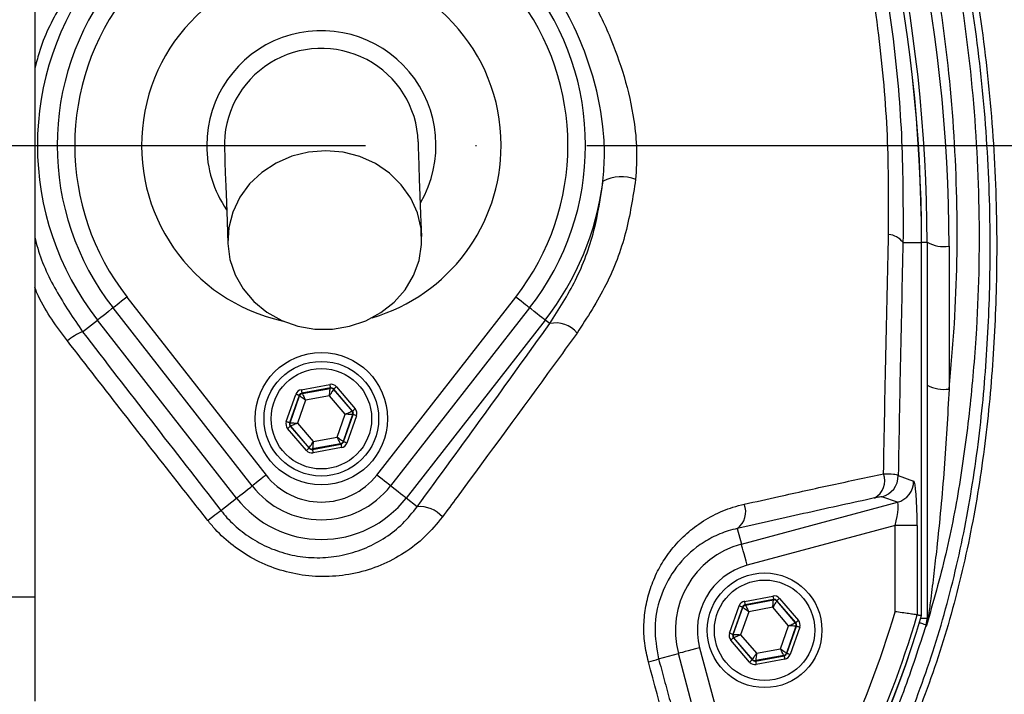
# Model space of a CAD drawing. Extents: x 0 to 10040, y 0 to 6534.
# Drawn here: x 7008 to 7119, y 2704 to 2780 of the extents above; entities that cross this region are included whole.
import ezdxf

# ---------------------------------------------------------------- set-up
doc = ezdxf.new("R2010")
doc.units = 0
doc.header["$LTSCALE"] = 5
doc.header["$MEASUREMENT"] = 0
doc.linetypes.add('GEN7', pattern=[15, 10, -2.5, 0, -2.5])
doc.layers.get('0').update_dxf_attribs({"linetype": 'CONTINUOUS'})
doc.layers.add('7', color=4, linetype='GEN7')
doc.layers.add('8', color=1, linetype='CONTINUOUS')
doc.styles.add('ISO', font='GENISO.SHX')
doc.dimstyles.new('GEN-ISO', dxfattribs={"dimtxt": 50, "dimasz": 50, "dimexe": 40, "dimexo": 1, "dimgap": 30, "dimtad": 0, "dimtih": 1, "dimtoh": 1, "dimdec": 1, "dimdsep": 46, "dimtxsty": 'ISO', "dimcen": 2, "dimclrd": 256, "dimclre": 256, "dimclrt": 2, "dimadec": 0, "dimazin": 0, "dimtp": 0.1, "dimtm": 0.1, "dimtfac": 0.05, "dimtdec": 1, "dimtix": 1, "dimtmove": 2, "dimatfit": 3, "dimfxl": 1, "dimtolj": 1, "dimarcsym": 0})

# ---------------------------------------------------------------- blocks, each defined once
blk = doc.blocks.new('*D30')
at = {"layer": '8', "color": 3, "lineweight": 25}
for p, q in [((7103.73, 3100.95), (7441.01, 3100.95)), ((7416.01, 2800.95), (7416.01, 3065.95)), ((7266.02, 2765.95), (7441.01, 2765.95))]:
    blk.add_line(p, q, dxfattribs=at)
at = {"layer": '8', "color": 3}
for points in [[(7421.84, 3065.95), (7410.17, 3065.95), (7416.01, 3100.95)], [(7410.17, 2800.95), (7421.84, 2800.95), (7416.01, 2765.95)]]:
    blk.add_solid(points, dxfattribs=at)
at = {"layer": '8', "color": 2, "insert": (7361.01, 2933.45), "char_height": 50, "attachment_point": 5, "rotation": 90, "style": 'ISO'}
blk.add_mtext('\\A1;13.2', dxfattribs=at)

msp = doc.modelspace()

# ---------------------------------------------------------------- linework, layer by layer
at = {"color": 7, "linetype": 'Continuous'}
for p, q in [((7009.23, 2796.75), (7009.23, 2714.7)), ((7107.69, 2754.95), (7109.8, 2754.95)), ((7109.8, 2712.63), (7109.8, 2754.95)), ((7110.42, 2754.95), (7109.8, 2754.95)), ((7109.8, 2754.95), (7109.8, 2754.95)), ((7110.42, 2754.95), (7110.42, 2712.31)), ((7112.92, 2754.52), (7112.92, 2738.31)), ((7019.69, 2748.74), (7035.46, 2728.55)), ((7048.01, 2728.55), (7063.78, 2748.74)), ((7033.88, 2727.32), (7018.12, 2747.51)), ((7065.35, 2747.51), (7049.59, 2727.32)), ((7014.65, 2744.81), (7016.35, 2746.14)), ((7032.12, 2725.95), (7016.35, 2746.14)), ((7067.11, 2746.14), (7051.35, 2725.95)), ((7067.64, 2745.73), (7067.11, 2746.14)), ((7039.45, 2738.23), (7042.68, 2738.84)), ((7042.75, 2738.44), (7039.52, 2737.84)), ((7039.56, 2737.8), (7042.73, 2738.39)), ((7042.73, 2738.39), (7042.75, 2738.44)), ((7043.13, 2738.31), (7043.11, 2738.26)), ((7043.11, 2738.26), (7045.21, 2735.81)), ((7045.26, 2735.82), (7043.13, 2738.31)), ((7043.43, 2738.57), (7045.57, 2736.08)), ((7037.75, 2734.62), (7038.84, 2737.71)), ((7039.22, 2737.58), (7038.13, 2734.48)), ((7038.19, 2734.49), (7039.26, 2737.54)), ((7039.94, 2737.05), (7039.02, 2734.45)), ((7039.26, 2737.54), (7039.22, 2737.58)), ((7039.52, 2737.84), (7039.56, 2737.8)), ((7042.65, 2737.56), (7039.94, 2737.05)), ((7044.45, 2735.46), (7042.65, 2737.56)), ((7045.21, 2735.81), (7045.26, 2735.82)), ((7043.53, 2732.85), (7044.45, 2735.46)), ((7045.28, 2735.41), (7044.21, 2732.37)), ((7044.25, 2732.33), (7045.34, 2735.42)), ((7045.72, 2735.29), (7044.62, 2732.19)), ((7045.34, 2735.42), (7045.28, 2735.41)), ((7040.04, 2731.34), (7037.9, 2733.83)), ((7038.13, 2734.48), (7038.19, 2734.49)), ((7038.26, 2734.1), (7038.2, 2734.09)), ((7038.2, 2734.09), (7040.34, 2731.6)), ((7040.36, 2731.65), (7038.26, 2734.1)), ((7039.02, 2734.45), (7040.82, 2732.35)), ((7040.82, 2732.35), (7043.53, 2732.85)), ((7044.21, 2732.37), (7044.25, 2732.33)), ((7040.34, 2731.6), (7040.36, 2731.65)), ((7040.72, 2731.46), (7043.94, 2732.07)), ((7040.73, 2731.52), (7040.72, 2731.46)), ((7043.91, 2732.11), (7040.73, 2731.52)), ((7044.02, 2731.67), (7040.79, 2731.07)), ((7043.94, 2732.07), (7043.91, 2732.11)), ((7107.15, 2728.5), (7108.9, 2727.88)), ((7030.33, 2724.55), (7032.12, 2725.95)), ((7052.6, 2724.97), (7051.35, 2725.95)), ((7107.05, 2725.47), (7105.3, 2726.09)), ((7089.38, 2720.73), (7107.05, 2725.47)), ((7088.9, 2722.49), (7089.38, 2720.73)), ((7106.82, 2722.82), (7090.02, 2718.32)), ((7106.82, 2713.06), (7106.82, 2722.82)), ((7109.31, 2722.82), (7106.82, 2722.82)), ((7109.31, 2722.82), (7109.31, 2712.7)), ((7009.23, 2714.7), (6984.23, 2714.7)), ((7009.23, 2714.7), (7009.23, 2702.93)), ((7089.71, 2714.23), (7092.94, 2714.84)), ((7093.01, 2714.44), (7089.79, 2713.84)), ((7093, 2714.39), (7093.01, 2714.44)), ((7093.7, 2714.57), (7095.83, 2712.08)), ((7088.02, 2710.62), (7089.11, 2713.71)), ((7089.48, 2713.58), (7088.39, 2710.48)), ((7088.45, 2710.49), (7089.52, 2713.54)), ((7089.52, 2713.54), (7089.48, 2713.58)), ((7089.79, 2713.84), (7089.82, 2713.8)), ((7089.82, 2713.8), (7093, 2714.39)), ((7092.92, 2713.56), (7090.2, 2713.05)), ((7094.71, 2711.46), (7092.92, 2713.56)), ((7093.39, 2714.31), (7093.37, 2714.26)), ((7093.37, 2714.26), (7095.47, 2711.81)), ((7095.53, 2711.82), (7093.39, 2714.31)), ((7090.2, 2713.05), (7089.28, 2710.45)), ((7109.71, 2712.31), (7110.42, 2712.31)), ((7093.8, 2708.85), (7094.71, 2711.46)), ((7095.55, 2711.41), (7094.47, 2708.37)), ((7094.51, 2708.33), (7095.6, 2711.42)), ((7095.98, 2711.29), (7094.89, 2708.19)), ((7095.47, 2711.81), (7095.53, 2711.82)), ((7095.6, 2711.42), (7095.55, 2711.41)), ((7088.39, 2710.48), (7088.45, 2710.49)), ((7088.52, 2710.1), (7088.47, 2710.09)), ((7088.47, 2710.09), (7090.6, 2707.6)), ((7090.62, 2707.65), (7088.52, 2710.1)), ((7089.28, 2710.45), (7091.08, 2708.35)), ((7084.63, 2708.98), (7091.95, 2681.65)), ((7090.3, 2707.34), (7088.16, 2709.83)), ((7091.08, 2708.35), (7093.8, 2708.85)), ((7079.97, 2707.73), (7082.22, 2708.33)), ((7090.46, 2677.56), (7082.22, 2708.33)), ((7090.98, 2707.46), (7094.21, 2708.07)), ((7094.17, 2708.11), (7091, 2707.52)), ((7094.21, 2708.07), (7094.17, 2708.11)), ((7094.47, 2708.37), (7094.51, 2708.33)), ((7090.6, 2707.6), (7090.62, 2707.65)), ((7091, 2707.52), (7090.98, 2707.46)), ((7094.28, 2707.67), (7091.05, 2707.07))]:
    msp.add_line(p, q, dxfattribs=at)
for points in [[(7053.12, 2755.61), (7053.03, 2758.1), (7052.95, 2760.27), (7052.88, 2762.12), (7052.83, 2763.64), (7052.78, 2764.82), (7052.75, 2765.67), (7052.73, 2766.18), (7052.73, 2766.35)], [(7030.74, 2765.56), (7030.75, 2765.39), (7030.77, 2764.88), (7030.8, 2764.03), (7030.84, 2762.84), (7030.89, 2761.32), (7030.96, 2759.48), (7031.04, 2757.3), (7031.13, 2754.81)], [(7031.13, 2754.81), (7031.37, 2753.01), (7031.96, 2751.28), (7032.87, 2749.67), (7034.09, 2748.25), (7035.56, 2747.04), (7037.24, 2746.1), (7039.08, 2745.46), (7041.01, 2745.12), (7042.98, 2745.11), (7044.93, 2745.43), (7046.78, 2746.06), (7048.49, 2746.98), (7049.99, 2748.17), (7051.23, 2749.58), (7052.19, 2751.18), (7052.82, 2752.9), (7053.1, 2754.7), (7053.04, 2756.51), (7052.62, 2758.29), (7051.87, 2759.96), (7050.8, 2761.48), (7049.45, 2762.8), (7047.87, 2763.88), (7046.11, 2764.68), (7044.21, 2765.17), (7042.25, 2765.34), (7040.28, 2765.19), (7038.38, 2764.72), (7036.59, 2763.94), (7034.98, 2762.88), (7033.6, 2761.57), (7032.5, 2760.06), (7031.7, 2758.39), (7031.24, 2756.63), (7031.13, 2754.81)], [(7019.69, 2748.74), (7019.38, 2748.5), (7019.08, 2748.27), (7018.81, 2748.05), (7018.57, 2747.87), (7018.37, 2747.71), (7018.23, 2747.6), (7018.14, 2747.53), (7018.12, 2747.51)], [(7065.35, 2747.51), (7065.33, 2747.53), (7065.24, 2747.6), (7065.1, 2747.71), (7064.9, 2747.87), (7064.66, 2748.05), (7064.39, 2748.27), (7064.09, 2748.5), (7063.78, 2748.74)], [(7018.12, 2747.51), (7017.95, 2747.39), (7017.6, 2747.11), (7017.28, 2746.86), (7016.99, 2746.63), (7016.74, 2746.44), (7016.55, 2746.29), (7016.42, 2746.19), (7016.35, 2746.14)], [(7067.11, 2746.14), (7067.05, 2746.19), (7066.92, 2746.29), (7066.73, 2746.44), (7066.48, 2746.63), (7066.19, 2746.86), (7065.87, 2747.11), (7065.51, 2747.39), (7065.35, 2747.51)], [(7039.45, 2738.23), (7039.47, 2738.16), (7039.48, 2738.08), (7039.49, 2738.02), (7039.5, 2737.96), (7039.51, 2737.91), (7039.52, 2737.87), (7039.52, 2737.85), (7039.52, 2737.84)], [(7042.65, 2737.56), (7042.67, 2737.72), (7042.68, 2737.87), (7042.7, 2738.02), (7042.71, 2738.14), (7042.72, 2738.25), (7042.73, 2738.32), (7042.73, 2738.37), (7042.73, 2738.39)], [(7043.11, 2738.26), (7043.1, 2738.24), (7043.07, 2738.2), (7043.03, 2738.14), (7042.97, 2738.05), (7042.9, 2737.94), (7042.83, 2737.82), (7042.74, 2737.7), (7042.65, 2737.56)], [(7042.68, 2738.84), (7042.69, 2738.76), (7042.71, 2738.69), (7042.72, 2738.62), (7042.73, 2738.56), (7042.74, 2738.51), (7042.75, 2738.48), (7042.75, 2738.45), (7042.75, 2738.44)], [(7043.43, 2738.57), (7043.37, 2738.52), (7043.32, 2738.47), (7043.27, 2738.43), (7043.22, 2738.39), (7043.18, 2738.36), (7043.15, 2738.33), (7043.14, 2738.32), (7043.13, 2738.31)], [(7039.22, 2737.58), (7039.21, 2737.58), (7039.19, 2737.59), (7039.16, 2737.6), (7039.11, 2737.62), (7039.05, 2737.64), (7038.99, 2737.66), (7038.92, 2737.69), (7038.84, 2737.71)], [(7039.94, 2737.05), (7039.8, 2737.15), (7039.68, 2737.24), (7039.56, 2737.32), (7039.46, 2737.39), (7039.38, 2737.45), (7039.31, 2737.5), (7039.27, 2737.53), (7039.26, 2737.54)], [(7039.56, 2737.8), (7039.57, 2737.78), (7039.59, 2737.74), (7039.63, 2737.67), (7039.67, 2737.57), (7039.73, 2737.46), (7039.79, 2737.34), (7039.86, 2737.2), (7039.94, 2737.05)], [(7044.45, 2735.46), (7044.6, 2735.53), (7044.74, 2735.59), (7044.87, 2735.65), (7044.98, 2735.7), (7045.08, 2735.75), (7045.15, 2735.78), (7045.19, 2735.8), (7045.21, 2735.81)], [(7045.57, 2736.08), (7045.51, 2736.03), (7045.45, 2735.98), (7045.4, 2735.93), (7045.36, 2735.89), (7045.32, 2735.86), (7045.29, 2735.84), (7045.27, 2735.82), (7045.26, 2735.82)], [(7038.13, 2734.48), (7038.12, 2734.49), (7038.1, 2734.49), (7038.06, 2734.51), (7038.02, 2734.52), (7037.96, 2734.54), (7037.9, 2734.57), (7037.83, 2734.59), (7037.75, 2734.62)], [(7045.28, 2735.41), (7045.26, 2735.41), (7045.22, 2735.42), (7045.14, 2735.42), (7045.03, 2735.43), (7044.91, 2735.44), (7044.77, 2735.44), (7044.61, 2735.45), (7044.45, 2735.46)], [(7045.72, 2735.29), (7045.64, 2735.32), (7045.57, 2735.34), (7045.51, 2735.36), (7045.45, 2735.38), (7045.4, 2735.4), (7045.37, 2735.41), (7045.35, 2735.42), (7045.34, 2735.42)], [(7038.2, 2734.09), (7038.2, 2734.09), (7038.18, 2734.07), (7038.15, 2734.05), (7038.11, 2734.01), (7038.07, 2733.97), (7038.01, 2733.93), (7037.96, 2733.88), (7037.9, 2733.83)], [(7038.19, 2734.49), (7038.2, 2734.49), (7038.25, 2734.49), (7038.33, 2734.49), (7038.43, 2734.48), (7038.56, 2734.47), (7038.7, 2734.46), (7038.86, 2734.46), (7039.02, 2734.45)], [(7039.02, 2734.45), (7038.87, 2734.38), (7038.73, 2734.32), (7038.6, 2734.26), (7038.49, 2734.2), (7038.39, 2734.16), (7038.32, 2734.13), (7038.28, 2734.11), (7038.26, 2734.1)], [(7040.36, 2731.65), (7040.37, 2731.67), (7040.39, 2731.71), (7040.44, 2731.77), (7040.49, 2731.86), (7040.56, 2731.96), (7040.64, 2732.08), (7040.73, 2732.21), (7040.82, 2732.35)], [(7040.82, 2732.35), (7040.8, 2732.19), (7040.78, 2732.03), (7040.77, 2731.89), (7040.76, 2731.77), (7040.75, 2731.66), (7040.74, 2731.59), (7040.74, 2731.54), (7040.73, 2731.52)], [(7043.91, 2732.11), (7043.9, 2732.13), (7043.88, 2732.17), (7043.84, 2732.24), (7043.79, 2732.33), (7043.74, 2732.45), (7043.67, 2732.57), (7043.6, 2732.71), (7043.53, 2732.85)], [(7043.53, 2732.85), (7043.66, 2732.76), (7043.79, 2732.67), (7043.91, 2732.59), (7044.01, 2732.52), (7044.09, 2732.46), (7044.16, 2732.41), (7044.19, 2732.38), (7044.21, 2732.37)], [(7044.62, 2732.19), (7044.55, 2732.22), (7044.48, 2732.25), (7044.42, 2732.27), (7044.36, 2732.29), (7044.31, 2732.3), (7044.28, 2732.32), (7044.26, 2732.32), (7044.25, 2732.33)], [(7040.34, 2731.6), (7040.33, 2731.59), (7040.31, 2731.58), (7040.29, 2731.55), (7040.25, 2731.52), (7040.2, 2731.48), (7040.15, 2731.44), (7040.09, 2731.39), (7040.04, 2731.34)], [(7040.72, 2731.46), (7040.72, 2731.46), (7040.72, 2731.43), (7040.73, 2731.4), (7040.74, 2731.35), (7040.75, 2731.29), (7040.76, 2731.22), (7040.78, 2731.15), (7040.79, 2731.07)], [(7043.94, 2732.07), (7043.94, 2732.06), (7043.95, 2732.04), (7043.96, 2732), (7043.97, 2731.95), (7043.98, 2731.89), (7043.99, 2731.82), (7044, 2731.75), (7044.02, 2731.67)], [(7035.46, 2728.55), (7035.14, 2728.31), (7034.85, 2728.08), (7034.57, 2727.86), (7034.33, 2727.67), (7034.14, 2727.52), (7033.99, 2727.41), (7033.91, 2727.34), (7033.88, 2727.32)], [(7049.59, 2727.32), (7049.56, 2727.34), (7049.48, 2727.41), (7049.33, 2727.52), (7049.14, 2727.67), (7048.9, 2727.86), (7048.62, 2728.08), (7048.32, 2728.31), (7048.01, 2728.55)], [(7032.12, 2725.95), (7032.18, 2726), (7032.31, 2726.1), (7032.5, 2726.25), (7032.75, 2726.44), (7033.04, 2726.67), (7033.37, 2726.92), (7033.72, 2727.2), (7033.88, 2727.32)], [(7051.35, 2725.95), (7051.28, 2726), (7051.15, 2726.1), (7050.96, 2726.25), (7050.72, 2726.44), (7050.43, 2726.67), (7050.1, 2726.92), (7049.75, 2727.2), (7049.59, 2727.32)], [(7028.86, 2723.4), (7029.14, 2723.63), (7029.41, 2723.84), (7029.66, 2724.03), (7029.87, 2724.19), (7030.05, 2724.33), (7030.19, 2724.44), (7030.28, 2724.51), (7030.33, 2724.55)], [(7090.02, 2718.32), (7089.9, 2718.78), (7089.78, 2719.22), (7089.67, 2719.62), (7089.58, 2719.98), (7089.5, 2720.28), (7089.43, 2720.51), (7089.39, 2720.67), (7089.38, 2720.73)], [(7092.94, 2714.84), (7092.96, 2714.76), (7092.97, 2714.69), (7092.98, 2714.62), (7092.99, 2714.56), (7093, 2714.51), (7093.01, 2714.48), (7093.01, 2714.45), (7093.01, 2714.44)], [(7093.7, 2714.57), (7093.64, 2714.52), (7093.58, 2714.47), (7093.53, 2714.43), (7093.48, 2714.39), (7093.44, 2714.36), (7093.42, 2714.33), (7093.4, 2714.32), (7093.39, 2714.31)], [(7089.48, 2713.58), (7089.48, 2713.58), (7089.45, 2713.59), (7089.42, 2713.6), (7089.37, 2713.62), (7089.31, 2713.64), (7089.25, 2713.66), (7089.18, 2713.69), (7089.11, 2713.71)], [(7090.2, 2713.05), (7090.07, 2713.15), (7089.94, 2713.24), (7089.83, 2713.32), (7089.72, 2713.39), (7089.64, 2713.45), (7089.58, 2713.5), (7089.54, 2713.53), (7089.52, 2713.54)], [(7089.71, 2714.23), (7089.73, 2714.16), (7089.74, 2714.08), (7089.75, 2714.02), (7089.77, 2713.96), (7089.77, 2713.91), (7089.78, 2713.87), (7089.79, 2713.85), (7089.79, 2713.84)], [(7089.82, 2713.8), (7089.83, 2713.78), (7089.85, 2713.74), (7089.89, 2713.67), (7089.94, 2713.57), (7089.99, 2713.46), (7090.06, 2713.34), (7090.13, 2713.2), (7090.2, 2713.05)], [(7092.92, 2713.56), (7092.93, 2713.72), (7092.95, 2713.87), (7092.96, 2714.02), (7092.97, 2714.14), (7092.98, 2714.25), (7092.99, 2714.32), (7092.99, 2714.37), (7093, 2714.39)], [(7093.37, 2714.26), (7093.36, 2714.24), (7093.34, 2714.2), (7093.29, 2714.14), (7093.24, 2714.05), (7093.17, 2713.94), (7093.09, 2713.82), (7093, 2713.7), (7092.92, 2713.56)], [(7094.71, 2711.46), (7094.86, 2711.53), (7095, 2711.59), (7095.13, 2711.65), (7095.25, 2711.7), (7095.34, 2711.75), (7095.41, 2711.78), (7095.46, 2711.8), (7095.47, 2711.81)], [(7095.55, 2711.41), (7095.53, 2711.41), (7095.48, 2711.42), (7095.4, 2711.42), (7095.3, 2711.43), (7095.17, 2711.44), (7095.03, 2711.44), (7094.87, 2711.45), (7094.71, 2711.46)], [(7095.83, 2712.08), (7095.77, 2712.03), (7095.72, 2711.98), (7095.66, 2711.93), (7095.62, 2711.89), (7095.58, 2711.86), (7095.55, 2711.84), (7095.53, 2711.82), (7095.53, 2711.82)], [(7095.98, 2711.29), (7095.91, 2711.32), (7095.84, 2711.34), (7095.77, 2711.36), (7095.71, 2711.38), (7095.67, 2711.4), (7095.63, 2711.41), (7095.61, 2711.42), (7095.6, 2711.42)], [(7109.56, 2711.81), (7109.67, 2711.78), (7109.89, 2711.72), (7110.07, 2711.66), (7110.2, 2711.62), (7110.28, 2711.6), (7110.32, 2711.59)], [(7088.39, 2710.48), (7088.38, 2710.49), (7088.36, 2710.49), (7088.33, 2710.51), (7088.28, 2710.52), (7088.22, 2710.54), (7088.16, 2710.57), (7088.09, 2710.59), (7088.02, 2710.62)], [(7088.47, 2710.09), (7088.46, 2710.09), (7088.44, 2710.07), (7088.41, 2710.05), (7088.38, 2710.01), (7088.33, 2709.97), (7088.28, 2709.93), (7088.22, 2709.88), (7088.16, 2709.83)], [(7088.45, 2710.49), (7088.47, 2710.49), (7088.52, 2710.49), (7088.59, 2710.49), (7088.7, 2710.48), (7088.82, 2710.47), (7088.96, 2710.46), (7089.12, 2710.46), (7089.28, 2710.45)], [(7089.28, 2710.45), (7089.13, 2710.38), (7088.99, 2710.32), (7088.86, 2710.26), (7088.75, 2710.2), (7088.65, 2710.16), (7088.58, 2710.13), (7088.54, 2710.11), (7088.52, 2710.1)], [(7084.63, 2708.98), (7084.17, 2708.86), (7083.73, 2708.74), (7083.33, 2708.63), (7082.97, 2708.53), (7082.67, 2708.45), (7082.44, 2708.39), (7082.28, 2708.35), (7082.22, 2708.33)], [(7093.8, 2708.85), (7093.93, 2708.76), (7094.05, 2708.67), (7094.17, 2708.59), (7094.27, 2708.52), (7094.35, 2708.46), (7094.42, 2708.41), (7094.46, 2708.38), (7094.47, 2708.37)], [(7094.17, 2708.11), (7094.16, 2708.13), (7094.14, 2708.17), (7094.1, 2708.24), (7094.06, 2708.33), (7094, 2708.45), (7093.94, 2708.57), (7093.87, 2708.71), (7093.8, 2708.85)], [(7090.62, 2707.65), (7090.63, 2707.67), (7090.66, 2707.71), (7090.7, 2707.77), (7090.76, 2707.86), (7090.83, 2707.96), (7090.9, 2708.08), (7090.99, 2708.21), (7091.08, 2708.35)], [(7091.08, 2708.35), (7091.06, 2708.19), (7091.05, 2708.03), (7091.03, 2707.89), (7091.02, 2707.77), (7091.01, 2707.66), (7091, 2707.59), (7091, 2707.54), (7091, 2707.52)], [(7094.21, 2708.07), (7094.21, 2708.06), (7094.21, 2708.04), (7094.22, 2708), (7094.23, 2707.95), (7094.24, 2707.89), (7094.25, 2707.82), (7094.27, 2707.75), (7094.28, 2707.67)], [(7094.89, 2708.19), (7094.81, 2708.22), (7094.74, 2708.25), (7094.68, 2708.27), (7094.62, 2708.29), (7094.58, 2708.3), (7094.54, 2708.32), (7094.52, 2708.32), (7094.51, 2708.33)], [(7090.6, 2707.6), (7090.59, 2707.59), (7090.58, 2707.58), (7090.55, 2707.55), (7090.51, 2707.52), (7090.47, 2707.48), (7090.41, 2707.44), (7090.36, 2707.39), (7090.3, 2707.34)], [(7090.98, 2707.46), (7090.98, 2707.46), (7090.98, 2707.43), (7090.99, 2707.4), (7091, 2707.35), (7091.01, 2707.29), (7091.02, 2707.22), (7091.04, 2707.15), (7091.05, 2707.07)]]:
    msp.add_lwpolyline(points, dxfattribs=at)
for centre, radius in [((7041.73, 2734.95), 7.5), ((7041.73, 2734.95), 6.5), ((7041.73, 2734.95), 5.7), ((7092, 2710.95), 6.5), ((7092, 2710.95), 5.7)]:
    msp.add_circle(centre, radius, dxfattribs=at)
for centre, radius, start, end in [((6996.73, 2765.95), 181.93, 273.1509, 180), ((6996.73, 2765.95), 170.06, 273.3712, 180), ((6938.42, 2754.95), 171.37, 0, 25), ((6938.42, 2754.95), 171.38, 0, 25), ((6938.42, 2754.95), 172, 0, 25), ((6938.42, 2754.52), 174.5, 0, 25), ((7041.73, 2765.95), 20.39, 0, 257.6961), ((7041.73, 2765.95), 32.2, 142.0201, 217.9799), ((7041.73, 2765.95), 29.96, 142.0201, 217.9799), ((7041.73, 2765.95), 29.96, 322.0201, 37.9799), ((7041.73, 2765.95), 27.96, 142.0201, 217.9799), ((7041.73, 2765.95), 27.96, 322.0201, 37.9799), ((7041.73, 2765.95), 13, 329.8712, 180), ((7041.73, 2765.95), 11, 2.0755, 182.0755), ((7041.73, 2765.95), 13, 180, 214.2797), ((7041.73, 2765.95), 20.39, 286.4548, 0), ((7041.73, 2765.95), 32.2, 322.0201, 352.7233), ((7075.76, 2757.96), 4.44, 68.5884, 117.9838), ((7105.84, 2753.5), 2.35, 38.1166, 84.6096), ((7112.32, 2758.44), 3.97, 241.5184, 278.7794), ((7068.33, 2742.74), 3.07, 38.6212, 102.9826), ((7016.96, 2739.09), 6.17, 111.9552, 130.6951), ((7042.81, 2738), 0.4, 40.5942, 100.5731), ((7112.32, 2742.24), 3.97, 241.5185, 278.7794), ((7039.64, 2737.4), 0.4, 100.5939, 160.5739), ((7044.91, 2735.55), 0.4, 340.5937, 40.5742), ((7038.56, 2734.36), 0.4, 160.5937, 220.5742), ((7043.83, 2732.5), 0.4, 280.5941, 340.5726), ((7040.66, 2731.91), 0.4, 220.5949, 280.5723), ((7041.73, 2733.45), 7.96, 217.9799, 322.0201), ((7103.33, 2727.94), 2.29, 299.8308, 19.4173), ((7104.64, 2728.5), 2.51, 285.3027, 359.8794), ((7106.39, 2727.89), 2.51, 285.3029, 359.8794), ((7041.73, 2733.45), 9.96, 217.9799, 270), ((7041.73, 2733.45), 9.96, 270, 322.0201), ((7041.73, 2733.45), 12.2, 217.9799, 322.0201), ((7052.89, 2721.59), 3.39, 40.8502, 94.9091), ((7087.54, 2724.36), 2.32, 306.1222, 22.5298), ((7092, 2710.95), 10.12, 105, 195), ((7092, 2710.95), 7.63, 105, 195), ((7089.9, 2713.4), 0.4, 100.5945, 160.5722), ((7093.07, 2714), 0.4, 40.595, 100.5733), ((6996.73, 2745.95), 117.88, 283.7666, 343.5756), ((6996.73, 2745.95), 117.87, 284.1532, 343.5763), ((6996.73, 2745.95), 114.9, 325.9679, 343.3635), ((6996.73, 2745.95), 117.39, 325.9679, 343.5422), ((7107.94, 2712.31), 2.49, 343.0707, 359.9986), ((7111.4, 2712.18), 0.976, 144.3307, 179.1069), ((7095.17, 2711.55), 0.4, 340.5956, 40.571), ((7088.83, 2710.36), 0.4, 160.5934, 220.5735), ((7076.28, 2717.37), 10.33, 284.2367, 290.9913), ((7094.1, 2708.5), 0.4, 280.5945, 340.5736), ((7090.92, 2707.91), 0.4, 220.5964, 280.5708)]:
    msp.add_arc(centre, radius, start, end, dxfattribs=at)
for centre, major_axis, ratio, start_param, end_param in [((7039.6, 2737.45), (0.521, -0.608), 0.999797, 2.618082, 3.665103), ((7042.83, 2738.05), (-0.266, -0.755), 0.999797, 2.618082, 3.665103), ((7042.83, 2738.05), (0.133, 0.377), 0.999391, 5.759674, 6.806696), ((7039.6, 2737.45), (-0.26, 0.304), 0.999391, 5.759674, 6.806696), ((7044.96, 2735.56), (0.393, 0.074), 0.999391, 5.759674, 6.806696), ((7044.96, 2735.56), (-0.787, -0.147), 0.999797, 2.618082, 3.665103), ((7038.51, 2734.35), (0.787, 0.147), 0.999797, 2.618082, 3.665103), ((7038.51, 2734.35), (0.393, 0.074), 0.999391, 2.618082, 3.665103), ((7043.87, 2732.46), (-0.26, 0.304), 0.999391, 2.618082, 3.665103), ((7040.64, 2731.86), (0.266, 0.755), 0.999797, 2.618082, 3.665103), ((7040.64, 2731.86), (0.133, 0.377), 0.999391, 2.618082, 3.665103), ((7043.87, 2732.46), (-0.521, 0.608), 0.999797, 2.618082, 3.665103), ((7108.87, 2722.71), (0.01, 5.18), 0.084464, 4.735192, 6.253628), ((7106.38, 2722.71), (0.68, 2.76), 0.139921, 4.789171, 6.307608), ((7093.09, 2714.05), (-0.266, -0.755), 0.999797, 2.618082, 3.665103), ((7093.09, 2714.05), (0.133, 0.377), 0.999391, 5.759674, 6.806696), ((7089.86, 2713.45), (0.521, -0.608), 0.999797, 2.618082, 3.665103), ((7089.86, 2713.45), (-0.26, 0.304), 0.999391, 5.759674, 6.806696), ((7095.22, 2711.56), (0.393, 0.074), 0.999391, 5.759674, 6.806696), ((7095.22, 2711.56), (-0.787, -0.147), 0.999797, 2.618082, 3.665103), ((7088.77, 2710.35), (0.787, 0.147), 0.999797, 2.618082, 3.665103), ((7088.77, 2710.35), (0.393, 0.074), 0.999391, 2.618082, 3.665103), ((7094.13, 2708.46), (-0.26, 0.304), 0.999391, 2.618082, 3.665103), ((7094.13, 2708.46), (-0.521, 0.608), 0.999797, 2.618082, 3.665103), ((7090.91, 2707.86), (0.266, 0.755), 0.999797, 2.618082, 3.665103), ((7090.91, 2707.86), (0.133, 0.377), 0.999391, 2.618082, 3.665103)]:
    msp.add_ellipse(centre, major_axis=major_axis, ratio=ratio, start_param=start_param, end_param=end_param, dxfattribs=at)
for points, knots in [([(6899.48, 2673.67), (6897.66, 2676.25), (6894.04, 2681.4), (6889.23, 2689.88), (6884.97, 2698.99), (6881.42, 2708.72), (6878.69, 2718.71), (6876.63, 2729.98), (6875.38, 2742.53), (6875, 2756.35), (6875.66, 2770.2), (6877.29, 2783.38), (6879.76, 2795.82), (6882.91, 2807.51), (6886.8, 2818.96), (6891.42, 2830.09), (6896.76, 2840.89), (6902.84, 2851.33), (6909.62, 2861.37), (6917.01, 2870.9), (6924.97, 2879.88), (6932.58, 2887.39), (6939.6, 2893.63), (6945.99, 2898.71), (6952.76, 2903.32), (6960.13, 2907.35), (6968.1, 2910.64), (6976.54, 2913.18), (6985.24, 2914.85), (6994.1, 2915.57), (7002.98, 2915.38), (7011.2, 2914.36), (7018.66, 2912.69), (7025.36, 2910.6), (7032.07, 2907.9), (7038.66, 2904.49), (7045.06, 2900.4), (7051.12, 2895.86), (7058.41, 2889.7), (7066.79, 2881.71), (7075.94, 2871.58), (7084.36, 2860.74), (7091.92, 2849.32), (7098.58, 2837.38), (7104.31, 2824.98), (7109.14, 2812.15), (7112.87, 2799.41), (7115.56, 2786.87), (7117.34, 2774.62), (7118.29, 2762.29), (7118.39, 2750.65), (7117.84, 2739.75), (7116.75, 2729.59), (7114.97, 2719.56), (7112.4, 2709.72), (7108.97, 2700.16), (7104.77, 2690.91), (7099.8, 2682.03), (7096.01, 2676.4), (7093.99, 2673.68), (7093.99, 2673.67)], [0, 0, 0, 0, 0.015332, 0.030665, 0.047482, 0.064359, 0.08124, 0.098061, 0.120381, 0.142779, 0.165173, 0.187488, 0.20692, 0.226431, 0.245971, 0.265487, 0.284925, 0.304718, 0.324581, 0.344473, 0.364345, 0.384147, 0.397765, 0.411419, 0.425032, 0.438592, 0.452869, 0.467188, 0.481462, 0.495739, 0.510063, 0.524341, 0.535725, 0.547132, 0.558517, 0.571078, 0.583684, 0.596324, 0.60893, 0.631492, 0.65412, 0.676743, 0.699297, 0.721397, 0.743571, 0.765741, 0.787834, 0.807727, 0.827678, 0.847629, 0.867524, 0.884122, 0.900759, 0.917379, 0.933954, 0.950432, 0.966967, 0.983501, 0.999978, 1, 1, 1, 1]), ([(7092.4, 2672.8), (7092.7, 2673.18), (7095.01, 2676.25), (7099.05, 2682.24), (7103.99, 2691.04), (7108.18, 2700.21), (7111.61, 2709.71), (7114.18, 2719.5), (7115.98, 2729.5), (7117.08, 2739.62), (7117.65, 2750.5), (7117.56, 2762.14), (7116.62, 2774.48), (7114.84, 2786.74), (7112.15, 2799.28), (7108.41, 2812.02), (7103.57, 2824.85), (7097.81, 2837.24), (7091.13, 2849.17), (7083.55, 2860.56), (7075.11, 2871.37), (7065.93, 2881.46), (7057.56, 2889.4), (7050.31, 2895.49), (7044.32, 2899.95), (7037.99, 2903.98), (7031.48, 2907.33), (7024.88, 2909.97), (7018.29, 2912.02), (7010.95, 2913.65), (7002.88, 2914.65), (6994.14, 2914.84), (6985.44, 2914.13), (6976.88, 2912.5), (6968.58, 2910.02), (6960.73, 2906.79), (6953.46, 2902.82), (6946.75, 2898.28), (6940.42, 2893.27), (6933.43, 2887.1), (6925.82, 2879.64), (6917.85, 2870.69), (6910.43, 2861.18), (6903.63, 2851.17), (6897.54, 2840.76), (6892.18, 2829.96), (6887.54, 2818.83), (6883.63, 2807.38), (6880.48, 2795.69), (6878, 2783.24), (6876.38, 2770.05), (6875.73, 2756.2), (6876.14, 2742.38), (6877.41, 2729.85), (6879.48, 2718.63), (6882.22, 2708.71), (6885.76, 2699.06), (6890.1, 2689.8), (6895.15, 2680.98), (6899.09, 2675.53), (6901.06, 2672.8)], [0, 0, 0, 0, 0.002364, 0.01872, 0.035134, 0.051548, 0.067905, 0.084427, 0.100995, 0.11758, 0.134126, 0.154031, 0.173994, 0.193955, 0.213858, 0.235956, 0.25813, 0.280309, 0.302413, 0.32494, 0.347536, 0.370138, 0.392672, 0.405128, 0.417616, 0.430072, 0.442482, 0.453674, 0.464888, 0.476079, 0.490111, 0.504189, 0.518221, 0.532252, 0.546328, 0.560362, 0.573781, 0.587252, 0.600764, 0.61424, 0.634021, 0.653874, 0.673746, 0.693589, 0.713363, 0.732807, 0.752331, 0.771879, 0.791398, 0.810838, 0.833158, 0.85556, 0.877965, 0.900292, 0.916997, 0.933762, 0.950522, 0.967223, 0.983612, 1, 1, 1, 1]), ([(7162.81, 2890.05), (7165.07, 2887.32), (7170.43, 2880.83), (7178.16, 2869.95), (7185.88, 2857.44), (7192.74, 2844.42), (7198.7, 2830.98), (7203.79, 2817.06), (7207.89, 2802.65), (7210.98, 2787.83), (7213.04, 2772.8), (7214.07, 2757.68), (7214.08, 2742.64), (7213.08, 2727.72), (7211.12, 2712.96), (7208.19, 2698.35), (7204.31, 2683.97), (7199.41, 2669.66), (7193.38, 2655.49), (7186.23, 2641.54), (7178.09, 2628.1), (7169.05, 2615.28), (7158.98, 2602.93), (7147.85, 2591.16), (7135.68, 2580), (7122.75, 2569.7), (7109.15, 2560.35), (7095.02, 2552.07), (7080.44, 2544.81), (7065.51, 2538.52), (7050.18, 2533.24), (7034.57, 2528.9), (7023.96, 2526.93), (7018.67, 2525.94)], [0, 0, 0, 0, 0.022322, 0.053118, 0.08402, 0.114959, 0.145861, 0.176657, 0.208376, 0.240209, 0.272089, 0.303939, 0.335672, 0.366868, 0.398167, 0.429499, 0.460793, 0.491985, 0.524831, 0.557801, 0.590816, 0.623791, 0.656642, 0.691208, 0.725904, 0.760646, 0.795345, 0.829912, 0.863861, 0.897924, 0.932017, 0.966064, 1, 1, 1, 1]), ([(7018.27, 2528.41), (7023.5, 2529.38), (7034, 2531.33), (7049.45, 2535.63), (7064.63, 2540.86), (7079.41, 2547.09), (7093.83, 2554.26), (7107.81, 2562.46), (7121.26, 2571.71), (7134.06, 2581.89), (7146.09, 2592.93), (7157.1, 2604.58), (7167.06, 2616.79), (7176, 2629.47), (7184.04, 2642.75), (7191.12, 2656.55), (7197.07, 2670.56), (7201.93, 2684.71), (7205.76, 2698.92), (7208.65, 2713.38), (7210.59, 2727.97), (7211.58, 2742.72), (7211.57, 2757.59), (7210.55, 2772.54), (7208.52, 2787.39), (7205.46, 2802.05), (7202.32, 2813.09), (7199.28, 2822.1), (7196.63, 2829.19), (7192.53, 2838.86), (7187.3, 2849.59), (7180.71, 2861.22), (7173.46, 2872.45), (7168.04, 2879.52), (7165.34, 2883.05)], [0, 0, 0, 0, 0.0344756, 0.0690639, 0.1036989, 0.1383033, 0.1727925, 0.2078898, 0.2431206, 0.2783958, 0.3136247, 0.3487205, 0.3820568, 0.4155199, 0.449023, 0.48248, 0.5158113, 0.5474699, 0.5792327, 0.6110336, 0.6428015, 0.6744644, 0.7066611, 0.7389763, 0.7713228, 0.8036211, 0.8358036, 0.8455874, 0.8651765, 0.8847657, 0.9135474, 0.9423851, 0.9712209, 1, 1, 1, 1]), ([(7074.14, 2870.67), (7076.06, 2868.34), (7079.89, 2863.68), (7086.3, 2854.79), (7093.13, 2843.88), (7099.91, 2830.74), (7105.58, 2817.11), (7110.09, 2803.11), (7113.4, 2788.82), (7115.53, 2774.34), (7116.47, 2759.74), (7116.25, 2747.11), (7115.36, 2736.55), (7114.25, 2728.03), (7112.67, 2719.6), (7111.1, 2714.11), (7110.32, 2711.37)], [0, 0, 0, 0, 0.053053, 0.106105, 0.192712, 0.279613, 0.366516, 0.453127, 0.539143, 0.625443, 0.711744, 0.797761, 0.848505, 0.899249, 0.949625, 1, 1, 1, 1]), ([(7006.73, 2528.58), (7011.2, 2529.19), (7020.65, 2530.48), (7034.87, 2533.61), (7049.81, 2537.82), (7064.84, 2543.19), (7079.86, 2549.77), (7094.37, 2557.37), (7108.34, 2565.87), (7121.58, 2575.34), (7134.07, 2585.7), (7145.43, 2596.59), (7155.7, 2607.88), (7164.91, 2619.46), (7173.37, 2631.6), (7180.86, 2644.33), (7187.42, 2657.51), (7193.22, 2671.46), (7198.14, 2686.15), (7202.07, 2701.56), (7204.86, 2717.19), (7206.49, 2732.97), (7206.96, 2748.82), (7206.38, 2764.63), (7204.6, 2779.84), (7201.82, 2794.4), (7198.15, 2808.24), (7193.55, 2821.75), (7188.04, 2834.87), (7181.66, 2847.46), (7176.22, 2856.74), (7172.91, 2861.77), (7172.15, 2862.92)], [0, 0, 0, 0, 0.030279, 0.064042, 0.097743, 0.134464, 0.17117, 0.207875, 0.244443, 0.280862, 0.31716, 0.353367, 0.386503, 0.41961, 0.452711, 0.485786, 0.518719, 0.551517, 0.587171, 0.622732, 0.658238, 0.693727, 0.72923, 0.764631, 0.799867, 0.832028, 0.864065, 0.895988, 0.927807, 0.959543, 0.990745, 1, 1, 1, 1]), ([(7112.92, 2738.31), (7113.14, 2740.77), (7113.78, 2747.96), (7113.97, 2759.92), (7113.09, 2774.25), (7110.99, 2788.59), (7107.81, 2802.32), (7103.72, 2815.25), (7098.83, 2827.43), (7093.05, 2839.35), (7088.41, 2846.95), (7086.09, 2850.75)], [0, 0, 0, 0, 0.06303, 0.183903, 0.304776, 0.428879, 0.552983, 0.663496, 0.774009, 0.887005, 1, 1, 1, 1]), ([(7106.06, 2755.84), (7106.07, 2759.58), (7106.09, 2767.09), (7105.05, 2778.7), (7103.13, 2790.56), (7100.14, 2802.65), (7096.22, 2814.66), (7092.77, 2822.45), (7091.05, 2826.35)], [0, 0, 0, 0, 0.157233, 0.315519, 0.484077, 0.652644, 0.826313, 1, 1, 1, 1]), ([(7092.68, 2826.89), (7094.36, 2823.02), (7097.71, 2815.3), (7101.64, 2803.18), (7104.68, 2790.74), (7106.66, 2778.44), (7107.71, 2766.47), (7107.7, 2758.8), (7107.69, 2754.95)], [0, 0, 0, 0, 0.168655, 0.337298, 0.510656, 0.684005, 0.841502, 1, 1, 1, 1]), ([(7069.36, 2787.32), (7070.3, 2785.92), (7072.2, 2783.11), (7074.43, 2778.53), (7076.17, 2773.74), (7077.16, 2769.34), (7077.57, 2765.42), (7077.44, 2763.2), (7077.37, 2762.09)], [0, 0, 0, 0, 0.185301, 0.373387, 0.558278, 0.746773, 0.872296, 1, 1, 1, 1]), ([(7015.43, 2786.49), (7014.29, 2784.94), (7012, 2781.83), (7010, 2777.74), (7009.39, 2775.23), (7009.23, 2774.62)], [0, 0, 0, 0, 0.429567, 0.859122, 1, 1, 1, 1]), ([(7073.67, 2761.88), (7073.75, 2762.9), (7073.91, 2764.96), (7073.67, 2768.58), (7072.92, 2772.71), (7071.44, 2777.19), (7069.41, 2781.52), (7067.61, 2784.13), (7066.7, 2785.45)], [0, 0, 0, 0, 0.1233052, 0.2483127, 0.4335624, 0.6226249, 0.8096697, 1, 1, 1, 1]), ([(7067.64, 2745.73), (7068.66, 2747.34), (7070.74, 2750.6), (7072.8, 2756.06), (7073.39, 2759.99), (7073.67, 2761.88)], [0, 0, 0, 0, 0.3359176, 0.680865, 1, 1, 1, 1]), ([(7077.37, 2762.09), (7077.06, 2760.05), (7076.41, 2755.87), (7074.16, 2749.96), (7071.88, 2746.44), (7070.73, 2744.66)], [0, 0, 0, 0, 0.319749, 0.655, 1, 1, 1, 1]), ([(7105.49, 2728.7), (7105.57, 2733.25), (7105.74, 2742.35), (7105.95, 2751.34), (7106.06, 2755.84)], [0, 0, 0, 0, 0.499724, 1, 1, 1, 1]), ([(7009.23, 2755.58), (7009.31, 2755.25), (7009.8, 2753.15), (7011.52, 2749.43), (7013.61, 2746.35), (7014.65, 2744.81)], [0, 0, 0, 0, 0.083072, 0.541612, 1, 1, 1, 1]), ([(7107.69, 2754.95), (7107.59, 2750.57), (7107.39, 2741.8), (7107.23, 2732.94), (7107.15, 2728.5)], [0, 0, 0, 0, 0.499735, 1, 1, 1, 1]), ([(7012.94, 2743.77), (7011.72, 2745.39), (7010.28, 2747.31), (7009.37, 2749.48), (7009.23, 2749.81)], [0, 0, 0, 0, 0.8483163, 1, 1, 1, 1]), ([(7052.6, 2724.97), (7055.16, 2728.47), (7060.27, 2735.47), (7065.18, 2742.31), (7067.64, 2745.73)], [0, 0, 0, 0, 0.4994275, 1, 1, 1, 1]), ([(7014.65, 2744.81), (7017.25, 2741.44), (7022.44, 2734.68), (7027.7, 2727.93), (7030.33, 2724.55)], [0, 0, 0, 0, 0.499419, 1, 1, 1, 1]), ([(7070.73, 2744.66), (7069.84, 2743.43), (7065.4, 2737.32), (7060.29, 2730.35), (7056.01, 2724.56), (7055.46, 2723.81)], [0, 0, 0, 0, 0.178677, 0.893782, 1, 1, 1, 1]), ([(7028.86, 2723.4), (7027.83, 2724.71), (7024.64, 2728.75), (7019.32, 2735.55), (7015.07, 2741.03), (7012.94, 2743.77)], [0, 0, 0, 0, 0.1931513, 0.5962672, 1, 1, 1, 1]), ([(7112.92, 2738.31), (7112.75, 2735.31), (7112.41, 2729.31), (7111.76, 2722.33), (7111.19, 2717.4), (7110.88, 2714.87), (7110.68, 2713.34), (7110.61, 2712.75)], [0, 0, 0, 0, 0.353123, 0.706835, 0.818492, 0.930634, 1, 1, 1, 1]), ([(7089.68, 2725.25), (7090.99, 2725.54), (7094.39, 2726.3), (7099.7, 2727.47), (7103.56, 2728.29), (7105.49, 2728.7)], [0, 0, 0, 0, 0.2389559, 0.6190546, 1, 1, 1, 1]), ([(7105.49, 2728.7), (7105.9, 2728.7), (7106.68, 2728.69), (7107.07, 2728.58), (7107.14, 2728.51), (7107.15, 2728.5)], [0, 0, 0, 0, 0.479323, 0.925864, 1, 1, 1, 1]), ([(7104.47, 2725.96), (7101.98, 2725.41), (7096.98, 2724.32), (7091.6, 2723.1), (7088.9, 2722.49)], [0, 0, 0, 0, 0.49904, 1, 1, 1, 1]), ([(7105.3, 2726.09), (7105.24, 2726.09), (7105.11, 2726.09), (7104.68, 2726), (7104.47, 2725.96)], [0, 0, 0, 0, 0.516948, 1, 1, 1, 1]), ([(7030.33, 2724.55), (7030.56, 2724.27), (7031.28, 2723.39), (7032.71, 2722.09), (7034.71, 2720.78), (7036.94, 2719.82), (7039.38, 2719.24), (7041.89, 2719.12), (7044.42, 2719.46), (7046.83, 2720.25), (7049.04, 2721.45), (7051.02, 2723), (7052.08, 2724.31), (7052.6, 2724.97)], [0, 0, 0, 0, 0.0398136, 0.1259949, 0.2121839, 0.3047814, 0.3974152, 0.4966756, 0.5959887, 0.6970195, 0.7980786, 0.8990451, 1, 1, 1, 1]), ([(7078.82, 2707.36), (7078.66, 2708.06), (7078.34, 2709.47), (7078.27, 2711.61), (7078.49, 2713.71), (7079.02, 2715.75), (7079.83, 2717.68), (7080.94, 2719.53), (7082.35, 2721.22), (7084.1, 2722.76), (7086.13, 2724.03), (7088.05, 2724.84), (7089.25, 2725.15), (7089.68, 2725.25)], [0, 0, 0, 0, 0.083426, 0.166867, 0.250095, 0.333361, 0.42086, 0.508406, 0.607708, 0.707065, 0.822198, 0.937382, 1, 1, 1, 1]), ([(7055.46, 2723.81), (7054.82, 2723.04), (7053.55, 2721.49), (7051.17, 2719.66), (7048.51, 2718.26), (7045.63, 2717.34), (7042.61, 2716.97), (7039.61, 2717.12), (7036.71, 2717.81), (7034.06, 2718.95), (7031.69, 2720.5), (7029.99, 2722.03), (7029.13, 2723.07), (7028.86, 2723.4)], [0, 0, 0, 0, 0.100045, 0.200105, 0.300507, 0.400893, 0.500227, 0.599524, 0.692775, 0.785996, 0.872942, 0.959879, 1, 1, 1, 1]), ([(7088.9, 2722.49), (7088.56, 2722.41), (7087.58, 2722.17), (7086.01, 2721.51), (7083.85, 2720.17), (7081.7, 2717.99), (7080.07, 2714.8), (7079.35, 2711.28), (7079.77, 2708.91), (7079.97, 2707.73)], [0, 0, 0, 0, 0.0643785, 0.1823048, 0.3001714, 0.5008203, 0.6750533, 0.838246, 1, 1, 1, 1]), ([(7109.31, 2712.7), (7109.26, 2712.7), (7109.16, 2712.72), (7108.67, 2712.79), (7108, 2712.89), (7107.34, 2712.98), (7106.95, 2713.04), (7106.83, 2713.06), (7106.82, 2713.06)], [0, 0, 0, 0, 0.2246441, 0.4492436, 0.6750791, 0.903202, 0.9949674, 1, 1, 1, 1]), ([(7110.61, 2712.75), (7110.53, 2712.29), (7110.45, 2711.82), (7110.32, 2711.37), (7110.32, 2711.37)], [0, 0, 0, 0, 0.990398, 1, 1, 1, 1]), ([(7110.32, 2711.37), (7110.32, 2711.37), (7110.39, 2711.64), (7110.41, 2711.92), (7110.42, 2712.2)], [0, 0, 0, 0, 0.009607, 1, 1, 1, 1]), ([(7110.42, 2712.31), (7110.42, 2712.3), (7110.42, 2712.27), (7110.42, 2712.23), (7110.42, 2712.2)], [0, 0, 0, 0, 0.15702, 1, 1, 1, 1]), ([(7110.32, 2711.59), (7109.49, 2709.04), (7107.84, 2703.94), (7104.38, 2695.74), (7099.93, 2687.06), (7094.25, 2678.09), (7087.81, 2669.65), (7080.79, 2661.97), (7073.26, 2655.08), (7065.32, 2648.96), (7056.91, 2643.52), (7048.04, 2638.79), (7038.77, 2634.84), (7029.15, 2631.65), (7019.3, 2629.37), (7012.23, 2628.12), (7008.46, 2627.9), (7008.04, 2627.87)], [0, 0, 0, 0, 0.05734, 0.11468, 0.190132, 0.265885, 0.341639, 0.417091, 0.488351, 0.559867, 0.631382, 0.702643, 0.774627, 0.846873, 0.91912, 0.991103, 1, 1, 1, 1]), ([(7084.09, 2688.09), (7083.65, 2689.7), (7081.89, 2696.11), (7080.13, 2702.54), (7078.82, 2707.36)], [0, 0, 0, 0, 0.249862, 1, 1, 1, 1])]:
    msp.add_open_spline(points, degree=3, knots=knots, dxfattribs=at)
for points in [[(7109.8, 2712.63), (7109.8, 2754.95)], [(7109.31, 2712.7), (7109.8, 2712.63)], [(7109.78, 2712.63), (7109.8, 2712.63)], [(7110.32, 2711.37), (7110.32, 2711.59)], [(7079.97, 2707.73), (7085.17, 2688.55)]]:
    msp.add_open_spline(points, degree=1, dxfattribs=at)
at = {"layer": '7'}
msp.add_line((6996.73, 2765.95), (7265.02, 2765.95), dxfattribs=at)

# ---------------------------------------------------------------- dimensions: what is measured, and where the dimension line sits
at = {"layer": '8'}
dim = msp.add_linear_dim(base=(7416.01, 3100.95), p1=(7265.02, 2765.95), p2=(7102.73, 3100.95), angle=90, dimstyle='GEN-ISO', override={"dimasz": 35, "dimexe": 25, "dimtad": 1, "dimtih": 0, "dimtoh": 0, "dimlfac": 0.03937, "dimclrd": 3, "dimclre": 3, "dimadec": 2, "dimazin": 2, "dimlwd": 25, "dimlwe": 25}, dxfattribs=at)
dim.commit()
dim.dimension.update_dxf_attribs({"geometry": '*D30', "text_midpoint": (7361.01, 2933.45)})

doc.saveas('drawing.dxf')
